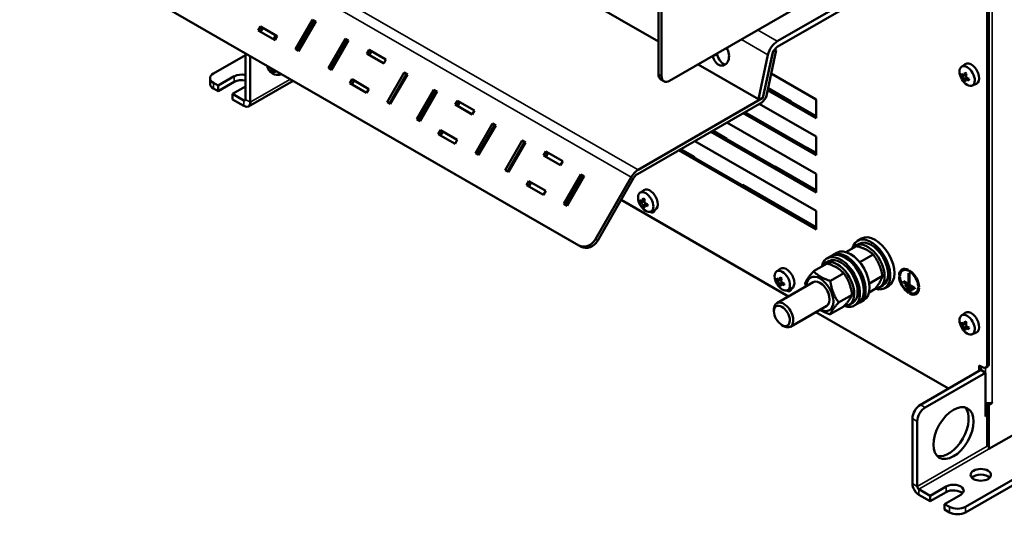
# Model space of a CAD drawing. Units: millimetres. Extents: x 0 to 2970, y 0 to 2100.
# Drawn here: x 2269 to 2485, y 517 to 626 of the extents above; entities that cross this region are included whole.
import ezdxf

# ---------------------------------------------------------------- set-up
doc = ezdxf.new("R2010")
doc.units = ezdxf.units.MM
doc.header["$LTSCALE"] = 5
doc.layers.add('Sichtbar (ISO)', color=7, linetype='Continuous', lineweight=50)
doc.layers.add('Sichtbar schmal (ISO)', color=7, linetype='Continuous', lineweight=35)

msp = doc.modelspace()

# ---------------------------------------------------------------- linework, layer by layer
at = {"layer": 'Sichtbar (ISO)'}
for p, q in [((2481.35, 737.02), (2481.35, 550.21)), ((2481.7, 550.42), (2481.7, 737.23)), ((2733.78, 676.78), (2481.7, 531.61)), ((2409.01, 621.21), (2358.68, 650.19)), ((2391.54, 576.37), (2268.5, 647.22)), ((2392.04, 576.08), (2269, 646.93)), ((2409.01, 646.73), (2409.01, 614.03)), ((2409.72, 613.63), (2409.72, 646.33)), ((2435.16, 621.26), (2471.8, 642.37)), ((2471.8, 641.14), (2435.16, 620.04)), ((2450.52, 635.08), (2411.48, 612.6)), ((2329.17, 619.5), (2332.92, 625.99)), ((2332.92, 625.99), (2333.62, 625.59)), ((2332.92, 625.99), (2333.42, 625.7)), ((2320.96, 623.65), (2321.46, 624.51)), ((2321.46, 624.51), (2325.17, 622.37)), ((2321.46, 624.51), (2321.96, 624.22)), ((2321.96, 624.22), (2321.46, 623.36)), ((2325.17, 622.37), (2321.96, 624.22)), ((2333.42, 625.7), (2329.67, 619.21)), ((2333.62, 625.59), (2329.87, 619.09)), ((2333.62, 625.58), (2333.42, 625.7)), ((2324.67, 621.51), (2320.96, 623.65)), ((2324.28, 621.76), (2325.09, 622.22)), ((2325.17, 622.37), (2324.67, 621.51)), ((2336.41, 615.32), (2340.16, 621.82)), ((2340.16, 621.82), (2340.87, 621.41)), ((2340.16, 621.82), (2340.66, 621.53)), ((2329.87, 619.09), (2329.17, 619.5)), ((2340.66, 621.53), (2336.92, 615.04)), ((2340.87, 621.41), (2337.12, 614.92)), ((2340.64, 621.02), (2340.44, 621.14)), ((2340.87, 621.41), (2340.66, 621.53)), ((2434.94, 619.29), (2434.58, 619.5)), ((2311.11, 614.17), (2318.18, 618.24)), ((2318.18, 618.61), (2318.18, 608.47)), ((2319.24, 618), (2319.24, 607.86)), ((2338.93, 618.52), (2339.34, 618.76)), ((2344.86, 618.54), (2345.36, 619.4)), ((2348.58, 616.4), (2344.86, 618.54)), ((2345.36, 619.4), (2349.08, 617.26)), ((2345.36, 619.4), (2345.86, 619.11)), ((2345.86, 619.11), (2345.37, 618.25)), ((2348.6, 616.44), (2345.39, 618.29)), ((2349.08, 617.26), (2345.86, 619.11)), ((2421.03, 618.1), (2421.97, 618.33)), ((2421.7, 618.48), (2421.97, 618.33)), ((2431, 608.55), (2433.12, 618.31)), ((2432.02, 608.8), (2434.26, 619.13)), ((2434.14, 618.56), (2432.02, 608.8)), ((2434.94, 619.29), (2432.77, 609.3)), ((2434.26, 619.13), (2434.94, 619.29)), ((2337.12, 614.92), (2336.41, 615.32)), ((2349.08, 617.26), (2348.58, 616.4)), ((2431, 608.55), (2417.73, 616.19)), ((2475.66, 615.65), (2476.49, 616.25)), ((2310.38, 613.15), (2310.38, 611.93)), ((2312.17, 611.53), (2315.71, 613.56)), ((2349.32, 607.89), (2353.07, 614.39)), ((2353.57, 614.1), (2349.82, 607.6)), ((2353.78, 613.98), (2350.03, 607.49)), ((2353.07, 614.39), (2353.78, 613.98)), ((2353.07, 614.39), (2353.57, 614.1)), ((2353.55, 613.59), (2353.34, 613.71)), ((2353.78, 613.98), (2353.57, 614.1)), ((2433.83, 614.16), (2443.69, 608.48)), ((2476.08, 613.83), (2475.7, 613.79)), ((2476.24, 613.83), (2476.8, 614.16)), ((2476.25, 612.65), (2476.83, 613.3)), ((2476.64, 613.89), (2476.28, 613.85)), ((2476.64, 612.86), (2477.1, 613.13)), ((2311.11, 612.14), (2312.17, 611.53)), ((2312.17, 610.3), (2311.11, 610.91)), ((2315.71, 612.33), (2312.17, 610.3)), ((2312.17, 610.3), (2312.17, 611.53)), ((2318.18, 611.32), (2315.35, 609.69)), ((2318.83, 606.94), (2328.63, 612.59)), ((2341.11, 612.04), (2341.61, 612.91)), ((2344.83, 609.9), (2341.11, 612.04)), ((2341.61, 612.91), (2345.33, 610.77)), ((2341.61, 612.91), (2342.11, 612.62)), ((2342.11, 612.62), (2341.62, 611.75)), ((2345.33, 610.77), (2342.11, 612.62)), ((2410.24, 612.48), (2409.53, 612.88)), ((2433.12, 610.89), (2443.69, 604.8)), ((2433.13, 610.93), (2438.21, 608)), ((2478.04, 611.52), (2478.98, 611.93)), ((2315.35, 609.69), (2315.35, 608.47)), ((2315.35, 609.69), (2317.83, 608.27)), ((2345.33, 610.77), (2344.83, 609.9)), ((2355.86, 604.13), (2359.61, 610.62)), ((2360.11, 610.33), (2356.36, 603.84)), ((2360.32, 610.21), (2356.57, 603.72)), ((2359.61, 610.62), (2360.32, 610.21)), ((2359.61, 610.62), (2360.11, 610.33)), ((2360.09, 609.82), (2359.88, 609.94)), ((2360.32, 610.21), (2360.11, 610.33)), ((2404.54, 592.97), (2432.02, 608.8)), ((2432.02, 608.8), (2431, 608.55)), ((2443.69, 604.39), (2433.04, 610.53)), ((2317.83, 607.04), (2315.35, 608.47)), ((2350.03, 607.49), (2349.32, 607.89)), ((2364.31, 607.34), (2364.81, 608.2)), ((2368.02, 605.2), (2364.31, 607.34)), ((2364.81, 608.2), (2368.52, 606.07)), ((2364.81, 608.2), (2365.31, 607.91)), ((2365.31, 607.91), (2364.81, 607.05)), ((2368.04, 605.24), (2364.83, 607.09)), ((2368.52, 606.06), (2365.31, 607.91)), ((2431.75, 607.83), (2404.39, 592.07)), ((2431.19, 607.5), (2443.69, 600.31)), ((2438.21, 608), (2438.18, 607.98)), ((2443.69, 608.48), (2443.69, 604.39)), ((2368.52, 606.07), (2368.02, 605.2)), ((2443.69, 596.22), (2427.64, 605.46)), ((2428, 605.66), (2443.69, 596.63)), ((2428.06, 605.7), (2431.14, 603.93)), ((2356.57, 603.72), (2355.86, 604.13)), ((2368.76, 596.69), (2372.51, 603.19)), ((2373.01, 602.9), (2369.27, 596.41)), ((2373.22, 602.78), (2369.47, 596.29)), ((2372.51, 603.19), (2373.22, 602.78)), ((2372.51, 603.19), (2373.01, 602.9)), ((2372.99, 602.39), (2372.79, 602.51)), ((2373.22, 602.78), (2373.01, 602.9)), ((2424.09, 603.42), (2443.69, 592.13)), ((2431.14, 603.93), (2431.08, 603.89)), ((2360.56, 600.84), (2361.06, 601.71)), ((2364.27, 598.71), (2360.56, 600.84)), ((2361.06, 601.71), (2364.77, 599.57)), ((2361.06, 601.71), (2361.56, 601.42)), ((2361.56, 601.42), (2361.06, 600.55)), ((2364.77, 599.57), (2361.56, 601.42)), ((2443.69, 588.04), (2420.54, 601.37)), ((2420.9, 601.58), (2443.69, 588.45)), ((2420.99, 601.63), (2424.07, 599.85)), ((2443.69, 600.31), (2443.69, 596.22)), ((2364.77, 599.57), (2364.27, 598.71)), ((2375.31, 592.93), (2379.06, 599.42)), ((2379.56, 599.13), (2375.81, 592.64)), ((2379.76, 599.02), (2376.01, 592.52)), ((2379.06, 599.42), (2379.76, 599.02)), ((2379.06, 599.42), (2379.56, 599.13)), ((2379.54, 598.62), (2379.33, 598.74)), ((2379.76, 599.01), (2379.56, 599.13)), ((2416.99, 599.33), (2443.69, 583.95)), ((2424.07, 599.85), (2423.98, 599.8)), ((2369.47, 596.29), (2368.76, 596.69)), ((2383.76, 596.14), (2384.26, 597.01)), ((2387.47, 594), (2383.76, 596.14)), ((2384.26, 597.01), (2387.97, 594.87)), ((2384.26, 597.01), (2384.76, 596.72)), ((2384.76, 596.72), (2384.26, 595.85)), ((2387.49, 594.04), (2384.28, 595.89)), ((2387.97, 594.87), (2384.76, 596.72)), ((2443.69, 579.87), (2413.45, 597.29)), ((2413.8, 597.49), (2443.69, 580.27)), ((2413.92, 597.56), (2417, 595.78)), ((2417, 595.78), (2416.88, 595.71)), ((2441.68, 597.78), (2441.75, 597.82)), ((2441.75, 597.82), (2443.69, 596.7)), ((2441.75, 597.82), (2441.75, 597.75)), ((2387.97, 594.87), (2387.47, 594)), ((2434.59, 593.69), (2434.68, 593.75)), ((2434.68, 593.75), (2443.69, 588.55)), ((2434.68, 593.75), (2434.68, 593.64)), ((2376.01, 592.52), (2375.31, 592.93)), ((2388.21, 585.5), (2391.96, 591.99)), ((2392.46, 591.7), (2388.71, 585.21)), ((2392.67, 591.58), (2388.92, 585.09)), ((2391.96, 591.99), (2392.67, 591.58)), ((2391.96, 591.99), (2392.46, 591.7)), ((2392.67, 591.58), (2392.46, 591.7)), ((2395.16, 577.75), (2403.04, 591.39)), ((2443.69, 592.13), (2443.69, 588.04)), ((2380.01, 589.64), (2380.51, 590.51)), ((2383.72, 587.51), (2380.01, 589.64)), ((2380.51, 590.51), (2384.22, 588.37)), ((2380.51, 590.51), (2381.01, 590.22)), ((2381.01, 590.22), (2380.51, 589.36)), ((2384.22, 588.37), (2381.01, 590.22)), ((2392.44, 591.19), (2392.23, 591.31)), ((2403.64, 591.28), (2395.66, 577.45)), ((2427.49, 589.61), (2427.61, 589.67)), ((2427.61, 589.67), (2443.69, 580.41)), ((2427.61, 589.67), (2427.61, 589.54)), ((2384.22, 588.37), (2383.72, 587.51)), ((2404.95, 587.94), (2405.78, 588.55)), ((2388.92, 585.09), (2388.21, 585.5)), ((2437.62, 565.17), (2400.81, 586.37)), ((2405.92, 586.1), (2405, 585.96)), ((2405.97, 586.38), (2405.46, 586.09)), ((2405.64, 584.85), (2406.23, 585.58)), ((2405.99, 585.18), (2406.5, 585.47)), ((2407.33, 583.81), (2408.27, 584.22)), ((2443.69, 583.95), (2443.69, 579.87)), ((2450.28, 574.89), (2452.6, 576.22)), ((2453.17, 576.75), (2452.43, 576.33)), ((2453.69, 577.89), (2452.81, 577.38)), ((2447.01, 574.04), (2446.13, 573.53)), ((2448.25, 574.76), (2447.36, 574.25)), ((2453.3, 572.67), (2456.27, 574.37)), ((2443.16, 570.69), (2446.13, 572.4)), ((2446.49, 572.91), (2445.74, 572.48)), ((2435, 570.64), (2435.83, 571.24)), ((2446.84, 568.56), (2449.8, 570.26)), ((2461.96, 569.78), (2462.2, 569.92)), ((2462.17, 569.66), (2461.96, 569.78)), ((2463.11, 571.04), (2462.75, 570.83)), ((2464.06, 571), (2464.06, 570.75)), ((2464.06, 570.29), (2464.27, 570.16)), ((2464.06, 567.83), (2464.06, 570.29)), ((2464.27, 570.63), (2464.27, 570.88)), ((2464.27, 570.63), (2464.46, 570.74)), ((2464.27, 570.16), (2464.27, 567.71)), ((2435.42, 568.82), (2435.04, 568.78)), ((2443.06, 568.31), (2435.06, 563.7)), ((2435.58, 568.81), (2436.14, 569.14)), ((2435.59, 567.63), (2436.17, 568.28)), ((2435.98, 568.88), (2435.62, 568.84)), ((2435.98, 567.85), (2436.44, 568.11)), ((2455.42, 568.01), (2458.3, 569.66)), ((2458.43, 567.61), (2457.69, 567.18)), ((2461.96, 569.53), (2462.17, 569.41)), ((2462.93, 568.24), (2462.93, 568.48)), ((2462.93, 568.48), (2464.06, 567.83)), ((2462.93, 568.24), (2463.14, 568.36)), ((2465.4, 566.81), (2462.93, 568.24)), ((2463.37, 567.45), (2463.37, 567.7)), ((2463.37, 567.7), (2464.96, 566.78)), ((2463.37, 567.45), (2463.58, 567.58)), ((2464.06, 567.83), (2464.27, 567.96)), ((2464.2, 567.91), (2464.27, 567.87)), ((2464.27, 567.71), (2465.4, 567.06)), ((2476.57, 518.89), (2561.6, 567.85)), ((2437.38, 566.5), (2438.32, 566.92)), ((2448.66, 563.82), (2451.62, 565.53)), ((2455.37, 566.05), (2456.67, 566.8)), ((2459.68, 567.49), (2458.8, 566.98)), ((2464.96, 566.54), (2463.37, 567.45)), ((2463.72, 566.96), (2464.61, 566.45)), ((2463.72, 566.72), (2463.72, 566.96)), ((2463.72, 566.72), (2463.93, 566.84)), ((2464.61, 566.21), (2463.72, 566.72)), ((2464.06, 566.14), (2464.06, 565.89)), ((2464.27, 565.77), (2464.27, 566.02)), ((2464.27, 565.77), (2464.51, 565.91)), ((2464.61, 566.45), (2464.61, 566.21)), ((2464.96, 566.78), (2464.96, 566.54)), ((2465.4, 567.06), (2465.4, 566.81)), ((2465.93, 566.14), (2465.57, 565.94)), ((2466.2, 566.22), (2466.11, 566.28)), ((2466.16, 567.36), (2466.35, 567.47)), ((2466.37, 567.24), (2466.16, 567.36)), ((2466.16, 567.11), (2466.37, 566.99)), ((2476.57, 517.66), (2561.6, 566.63)), ((2451.75, 563.76), (2451.01, 563.34)), ((2453, 563.64), (2452.11, 563.14)), ((2454.23, 564.36), (2453.35, 563.85)), ((2434.44, 561.89), (2434.44, 562.32)), ((2446.06, 563.11), (2438.06, 558.5)), ((2472.83, 544.9), (2443.63, 561.71)), ((2446.81, 561.22), (2449.77, 562.92)), ((2475.66, 560.96), (2476.49, 561.56)), ((2436.17, 558.87), (2436.55, 558.65)), ((2476.08, 559.14), (2475.7, 559.1)), ((2476.24, 559.14), (2476.8, 559.46)), ((2476.64, 559.2), (2476.28, 559.16)), ((2476.25, 557.96), (2476.83, 558.6)), ((2476.64, 558.17), (2477.1, 558.44)), ((2478.04, 556.82), (2478.98, 557.24)), ((2479.93, 548.98), (2466.67, 541.35)), ((2480.99, 548.37), (2467.73, 540.74)), ((2479.58, 550), (2480.29, 549.6)), ((2479.58, 548.78), (2479.58, 550)), ((2479.93, 549.8), (2479.93, 548.98)), ((2480.99, 548.37), (2479.93, 548.98)), ((2480.99, 538.77), (2480.99, 548.37)), ((2481.03, 549.52), (2481.39, 549.73)), ((2481.35, 541.55), (2481.56, 541.67)), ((2481.7, 541.34), (2481.35, 541.55)), ((2481.35, 541.55), (2481.35, 532.23)), ((2482.41, 541.75), (2481.7, 541.34)), ((2482.41, 541.75), (2482.33, 541.79)), ((2482.41, 541.83), (2482.41, 541.75)), ((2480.99, 539.99), (2481.35, 540.19)), ((2481.7, 531.61), (2481.7, 541.34)), ((2464.91, 538.29), (2464.91, 523.98)), ((2465.97, 537.68), (2465.97, 523.37)), ((2481.35, 538.97), (2480.99, 538.77)), ((2468.79, 521.33), (2466.32, 522.76)), ((2468.79, 521.33), (2472.33, 523.37)), ((2472.33, 522.14), (2468.79, 520.1)), ((2466.32, 521.53), (2468.79, 520.1)), ((2468.79, 520.1), (2468.79, 521.33)), ((2475.51, 521.53), (2471.98, 519.5)), ((2473.04, 518.89), (2471.98, 519.5)), ((2471.98, 519.5), (2471.98, 518.27)), ((2471.98, 518.27), (2473.04, 517.66))]:
    msp.add_line(p, q, dxfattribs=at)
for centre, major_axis, ratio, start_param, end_param in [((2327.2, 619.6), (3.12, 5.42), 0.578093, 1.345548, 1.507095), ((2327.2, 619.6), (-3.12, -5.42), 0.578093, 2.347613, 2.437386), ((2422.71, 618.37), (0.59, -2.43), 0.714428, 4.67076, 8.305072), ((2435.16, 618.81), (1.5, 2.6), 0.578093, 0.783464, 2.075008), ((2435.16, 618.81), (-0.75, -1.3), 0.578093, 3.925057, 5.216601), ((2326.14, 620.21), (3.12, 5.42), 0.578093, 4.856546, 4.885547), ((2423.73, 618.62), (0.59, -2.43), 0.714428, 4.660756, 5.984965), ((2327.2, 619.6), (-3.12, -5.42), 0.578093, 5.741129, 6.825242), ((2477.81, 614.14), (-1.25, 2.17), 0.578093, 3.07957, 6.345208), ((2312.88, 613.15), (-2.5, 0), 0.575862, 5.497787, 7.068583), ((2317.3, 612.64), (2.25, 0), 0.575862, 1.167082, 2.356194), ((2323.31, 616.11), (-2.25, 0), 0.575862, 1.606579, 2.108961), ((2326.14, 620.21), (-3.12, -5.42), 0.578093, 0.170199, 0.542056), ((2410.78, 615.05), (-1.25, -2.17), 0.578093, 5.495853, 6.283185), ((2411.48, 614.64), (-1.25, -2.17), 0.578093, 5.495853, 7.06665), ((2479.73, 614.4), (-3.88, -1.54), 0.723374, 5.852582, 5.972576), ((2479.43, 614.9), (-4.27, 0.5), 0.64358, 0.58405, 0.700331), ((2479.48, 615.28), (4.27, -0.5), 0.64358, 3.725643, 3.841923), ((2479.28, 615.21), (2.51, 3.48), 0.50161, 2.137681, 2.253961), ((2479, 614.16), (3.73, -1.86), 0.268574, 4.104671, 4.224666), ((2476.6, 613.58), (0.803, 0.114), 0.382299, 1.354006, 1.47051), ((2479.63, 614.96), (-2.51, -3.48), 0.50161, 5.279273, 5.395554), ((2479.48, 615.28), (4.27, -0.5), 0.64358, 4.153496, 4.269777), ((2478.43, 615.34), (-0.99, -4.05), 0.145601, 5.360651, 5.480645), ((2312.88, 611.93), (-2.5, 0), 0.575862, 0, 0.785398), ((2317.3, 611.42), (-2.25, 0), 0.575862, 4.308674, 5.497787), ((2479.28, 615.21), (2.51, 3.48), 0.50161, 2.565534, 2.681815), ((2479.16, 615.57), (-3.56, -2.17), 0.846346, 0.282988, 0.402982), ((2479.63, 614.96), (-2.51, -3.48), 0.50161, 5.707127, 5.823408), ((2479.43, 614.9), (-4.27, 0.5), 0.64358, 1.011904, 1.128184), ((2431.75, 609.05), (-0.75, -1.3), 0.578093, 0.783464, 2.075008), ((2317.83, 608.68), (0.25, -0.433), 0.578093, 5.499721, 7.070517), ((2317.83, 608.68), (1, -1.73), 0.578093, 5.499721, 7.070517), ((2404.54, 590.52), (1.5, 2.6), 0.578093, 0.783464, 1.568863), ((2404.39, 590.85), (-0.75, -1.3), 0.578093, 3.925057, 4.710455), ((2407.1, 586.43), (-1.25, 2.17), 0.578093, 3.07957, 6.345208), ((2409.02, 586.78), (-3.78, -1.76), 0.789622, 5.870671, 5.990666), ((2408.75, 587.58), (4.3, 0), 0.575862, 3.654924, 3.771204), ((2408.75, 587.17), (-4.3, 0), 0.575862, 0.513331, 0.629612), ((2408.57, 587.48), (2.14, 3.72), 0.578093, 2.082194, 2.198474), ((2408.57, 587.48), (2.14, 3.72), 0.578093, 2.510047, 2.626328), ((2408.37, 586.4), (3.89, -1.51), 0.209917, 4.019763, 4.139757), ((2408.37, 587.92), (-3.42, -2.39), 0.787689, 0.292968, 0.412962), ((2408.92, 587.27), (-2.14, -3.72), 0.578093, 5.223786, 5.340067), ((2408.92, 587.27), (-2.14, -3.72), 0.578093, 5.65164, 5.767921), ((2408.75, 587.58), (4.3, 0), 0.575862, 4.082777, 4.199058), ((2408.75, 587.17), (-4.3, 0), 0.575862, 0.941185, 1.057465), ((2407.71, 587.54), (-0.64, -4.12), 0.21185, 5.282505, 5.402499), ((2407.1, 585.08), (0.81, -1.41), 0.578093, 5.507723, 6.903572), ((2407.45, 585.28), (0.81, -1.41), 0.578093, 5.582636, 6.06429), ((2456.69, 572.69), (-2.99, 5.2), 0.578093, 3.141593, 6.283185), ((2393.04, 578.97), (-1.51, -2.59), 0.815969, 0.002729, 1.573526), ((2393.54, 578.68), (-1.51, -2.59), 0.815969, 0.002729, 1.573526), ((2455.8, 572.18), (-2.99, 5.2), 0.578093, 2.575423, 6.8394), ((2455.06, 571.76), (-2.63, 4.57), 0.578093, 2.835042, 6.544766), ((2455.8, 572.18), (-2.63, 4.57), 0.578093, 3.141593, 6.283185), ((2449.12, 568.33), (-2.99, 5.2), 0.578093, 2.543092, 6.864095), ((2450, 568.84), (-2.99, 5.2), 0.578093, 3.141593, 6.283185), ((2450.36, 569.05), (-2.99, 5.2), 0.578093, 3.082747, 6.342031), ((2451.24, 569.56), (-2.99, 5.2), 0.578093, 3.141593, 6.283185), ((2448.38, 567.91), (-2.63, 4.57), 0.578093, 2.786098, 6.597982), ((2449.12, 568.33), (-2.63, 4.57), 0.578093, 3.141593, 6.283185), ((2437.15, 569.12), (-1.25, 2.17), 0.578093, 3.07957, 6.345208), ((2444.56, 565.71), (2.07, -3.6), 0.578093, 5.520367, 10.187596), ((2464.16, 568.39), (-1.56, 2.71), 0.578093, 5.547739, 7.022499), ((2464.16, 568.39), (-1.41, 2.45), 0.578093, 5.552843, 7.017395), ((2464.52, 568.59), (-1.56, 2.71), 0.578093, 0.11316, 0.544042), ((2464.52, 568.59), (-1.41, 2.45), 0.578093, 5.954558, 6.283185), ((2464.16, 568.39), (1.56, -2.71), 0.578093, 0.83535, 2.31011), ((2464.16, 568.39), (-1.41, 2.45), 0.578093, 3.982047, 5.446599), ((2439.07, 569.39), (-3.88, -1.54), 0.723374, 5.852582, 5.972576), ((2438.78, 569.88), (-4.27, 0.5), 0.64358, 0.58405, 0.700331), ((2438.82, 570.26), (4.27, -0.5), 0.64358, 3.725643, 3.841923), ((2438.62, 570.2), (2.51, 3.48), 0.50161, 2.565534, 2.681815), ((2438.5, 570.56), (-3.56, -2.17), 0.846346, 0.282988, 0.402982), ((2438.62, 570.2), (2.51, 3.48), 0.50161, 2.137681, 2.253961), ((2438.34, 569.15), (3.73, -1.86), 0.268574, 4.104671, 4.224666), ((2438.97, 569.94), (-2.51, -3.48), 0.50161, 5.707127, 5.823408), ((2435.94, 568.56), (0.803, 0.114), 0.382299, 1.354006, 1.47051), ((2438.97, 569.94), (-2.51, -3.48), 0.50161, 5.279273, 5.395554), ((2438.78, 569.88), (-4.27, 0.5), 0.64358, 1.011904, 1.128184), ((2438.82, 570.26), (4.27, -0.5), 0.64358, 4.153496, 4.269777), ((2437.77, 570.32), (-0.99, -4.05), 0.145601, 5.360651, 5.480645), ((2444.56, 565.71), (1.5, -2.6), 0.578093, 6.274714, 9.433249), ((2464.16, 568.39), (-1.56, 2.71), 0.578093, 0.83535, 2.31011), ((2464.16, 568.39), (1.41, -2.45), 0.578093, 3.982047, 5.446599), ((2437.15, 567.77), (0.81, -1.41), 0.578093, 5.507723, 6.903572), ((2437.51, 567.98), (0.81, -1.41), 0.578093, 5.582636, 6.06429), ((2464.16, 568.39), (1.41, -2.45), 0.578093, 5.552843, 7.017395), ((2464.16, 568.39), (1.56, -2.71), 0.578093, 5.547739, 7.022499), ((2464.52, 568.59), (1.56, -2.71), 0.578093, 5.739143, 6.170025), ((2464.52, 568.59), (1.41, -2.45), 0.578093, 0, 0.328627), ((2436.56, 561.1), (1.5, -2.6), 0.578093, 5.495947, 10.212016), ((2477.81, 559.44), (-1.25, 2.17), 0.578093, 3.07957, 6.345208), ((2479.73, 559.71), (-3.88, -1.54), 0.723374, 5.852582, 5.972576), ((2479.43, 560.2), (-4.27, 0.5), 0.64358, 0.58405, 0.700331), ((2479.48, 560.58), (4.27, -0.5), 0.64358, 3.725643, 3.841923), ((2479.28, 560.52), (2.51, 3.48), 0.50161, 2.137681, 2.253961), ((2479, 559.47), (3.73, -1.86), 0.268574, 4.104671, 4.224666), ((2476.6, 558.88), (0.803, 0.114), 0.382299, 1.354006, 1.47051), ((2479.63, 560.27), (-2.51, -3.48), 0.50161, 5.279273, 5.395554), ((2479.28, 560.52), (2.51, 3.48), 0.50161, 2.565534, 2.681815), ((2479.16, 560.88), (-3.56, -2.17), 0.846346, 0.282988, 0.402982), ((2479.63, 560.27), (-2.51, -3.48), 0.50161, 5.707127, 5.823408), ((2479.43, 560.2), (-4.27, 0.5), 0.64358, 1.011904, 1.128184), ((2479.48, 560.58), (4.27, -0.5), 0.64358, 4.153496, 4.269777), ((2478.43, 560.64), (-0.99, -4.05), 0.145601, 5.360651, 5.480645), ((2480.29, 550.82), (0.75, -1.3), 0.578093, 5.499721, 7.070517), ((2480.64, 551.03), (0.75, -1.3), 0.578093, 0, 0.787332), ((2481.7, 542.24), (-1, 0), 0.575862, 0.785398, 2.356194), ((2466.67, 539.3), (-1.25, -2.17), 0.578093, 3.925057, 5.495853), ((2467.73, 538.69), (1.25, 2.17), 0.578093, 0.783464, 2.354261), ((2472.86, 535.71), (-3.12, -5.42), 0.578093, 0.170199, 2.971394), ((2480.99, 541.01), (-0.25, 0.433), 0.578093, 3.928925, 5.499721), ((2479.93, 524.69), (-2.25, 0), 0.575862, 3.634548, 5.79023), ((2466.32, 523.17), (1, -1.73), 0.578093, 3.928925, 5.499721), ((2466.32, 523.17), (-0.25, 0.433), 0.578093, 0.787332, 2.358128), ((2473.92, 522.45), (2.25, 0), 0.575862, 5.497787, 8.63938), ((2473.92, 521.22), (-2.25, 0), 0.575862, 3.634548, 5.497787), ((2474.81, 519.91), (-2.5, 0), 0.575862, 0.785398, 2.356194), ((2474.81, 518.68), (2.5, 0), 0.575862, 3.926991, 5.497787)]:
    msp.add_ellipse(centre, major_axis=major_axis, ratio=ratio, start_param=start_param, end_param=end_param, dxfattribs=at)
for centre, major_axis, ratio in [((2476.93, 613.63), (-1.19, 2.07), 0.578093), ((2406.22, 585.92), (1.19, -2.07), 0.578093), ((2436.27, 568.61), (-1.19, 2.07), 0.578093), ((2436.18, 560.88), (-1.23, 2.13), 0.578093), ((2476.93, 558.93), (-1.19, 2.07), 0.578093), ((2473.92, 535.1), (3.12, 5.42), 0.578093), ((2479.93, 525.91), (-2.25, 0), 0.575862)]:
    msp.add_ellipse(centre, major_axis=major_axis, ratio=ratio, dxfattribs=at)
for points in [[(2475.97, 613.5), (2475.97, 613.5), (2475.97, 613.5), (2476, 613.47), (2476.03, 613.44), (2476.09, 613.35), (2476.12, 613.3), (2476.14, 613.25), (2476.17, 613.2), (2476.19, 613.15), (2476.21, 613.06), (2476.22, 613.01), (2476.22, 612.98), (2476.22, 612.98), (2476.22, 612.98)], [(2476.34, 613.99), (2476.34, 613.99), (2476.34, 613.99), (2476.33, 613.95), (2476.31, 613.91), (2476.27, 613.85), (2476.24, 613.83), (2476.21, 613.82), (2476.18, 613.81), (2476.15, 613.81), (2476.08, 613.83), (2476.04, 613.85), (2476.01, 613.88), (2476.01, 613.88), (2476.01, 613.88)], [(2476.95, 613.21), (2476.94, 613.21), (2476.94, 613.21), (2476.9, 613.23), (2476.86, 613.27), (2476.78, 613.35), (2476.75, 613.39), (2476.73, 613.44), (2476.71, 613.49), (2476.69, 613.54), (2476.68, 613.64), (2476.68, 613.69), (2476.69, 613.74), (2476.69, 613.74), (2476.69, 613.74)], [(2476.57, 612.72), (2476.57, 612.72), (2476.57, 612.72), (2476.57, 612.76), (2476.58, 612.79), (2476.61, 612.85), (2476.64, 612.87), (2476.66, 612.88), (2476.69, 612.88), (2476.73, 612.89), (2476.81, 612.87), (2476.86, 612.85), (2476.9, 612.83), (2476.9, 612.83), (2476.9, 612.83)], [(2405.57, 586.29), (2405.57, 586.29), (2405.57, 586.29), (2405.56, 586.25), (2405.55, 586.2), (2405.51, 586.13), (2405.49, 586.11), (2405.46, 586.09), (2405.44, 586.08), (2405.41, 586.07), (2405.34, 586.08), (2405.31, 586.1), (2405.27, 586.12), (2405.27, 586.12), (2405.27, 586.12)], [(2405.27, 585.72), (2405.27, 585.71), (2405.27, 585.71), (2405.31, 585.69), (2405.34, 585.66), (2405.41, 585.58), (2405.44, 585.53), (2405.46, 585.48), (2405.49, 585.44), (2405.51, 585.39), (2405.55, 585.29), (2405.56, 585.25), (2405.57, 585.21), (2405.57, 585.21), (2405.57, 585.2)], [(2406.22, 585.58), (2406.22, 585.58), (2406.22, 585.58), (2406.17, 585.6), (2406.13, 585.63), (2406.05, 585.7), (2406.02, 585.74), (2405.99, 585.79), (2405.96, 585.83), (2405.94, 585.89), (2405.92, 585.99), (2405.92, 586.04), (2405.92, 586.09), (2405.92, 586.09), (2405.92, 586.09)], [(2405.92, 585), (2405.92, 585), (2405.92, 585), (2405.92, 585.04), (2405.92, 585.08), (2405.94, 585.14), (2405.96, 585.17), (2405.99, 585.18), (2406.02, 585.2), (2406.05, 585.2), (2406.13, 585.2), (2406.17, 585.19), (2406.22, 585.17), (2406.22, 585.17), (2406.22, 585.17)], [(2435.31, 568.49), (2435.31, 568.49), (2435.31, 568.49), (2435.34, 568.46), (2435.37, 568.42), (2435.43, 568.33), (2435.46, 568.28), (2435.48, 568.24), (2435.51, 568.19), (2435.53, 568.14), (2435.55, 568.04), (2435.56, 568), (2435.56, 567.96), (2435.56, 567.96), (2435.56, 567.96)], [(2435.68, 568.98), (2435.68, 568.98), (2435.68, 568.97), (2435.67, 568.93), (2435.65, 568.89), (2435.61, 568.83), (2435.58, 568.81), (2435.55, 568.8), (2435.52, 568.79), (2435.49, 568.79), (2435.42, 568.82), (2435.38, 568.84), (2435.35, 568.87), (2435.35, 568.87), (2435.35, 568.87)], [(2435.91, 567.71), (2435.91, 567.71), (2435.91, 567.71), (2435.91, 567.75), (2435.92, 567.78), (2435.95, 567.83), (2435.98, 567.85), (2436.01, 567.86), (2436.04, 567.87), (2436.07, 567.87), (2436.15, 567.86), (2436.2, 567.84), (2436.24, 567.82), (2436.24, 567.82), (2436.24, 567.81)], [(2436.29, 568.19), (2436.29, 568.2), (2436.29, 568.2), (2436.24, 568.22), (2436.2, 568.25), (2436.13, 568.33), (2436.09, 568.38), (2436.07, 568.43), (2436.05, 568.47), (2436.03, 568.53), (2436.02, 568.63), (2436.02, 568.68), (2436.03, 568.72), (2436.03, 568.72), (2436.03, 568.72)], [(2476.34, 559.3), (2476.34, 559.3), (2476.34, 559.3), (2476.33, 559.25), (2476.31, 559.21), (2476.27, 559.15), (2476.24, 559.13), (2476.21, 559.12), (2476.18, 559.11), (2476.15, 559.11), (2476.08, 559.14), (2476.04, 559.16), (2476.01, 559.19), (2476.01, 559.19), (2476.01, 559.19)], [(2476.95, 558.52), (2476.94, 558.52), (2476.94, 558.52), (2476.9, 558.54), (2476.86, 558.57), (2476.78, 558.65), (2476.75, 558.7), (2476.73, 558.75), (2476.71, 558.79), (2476.69, 558.85), (2476.68, 558.95), (2476.68, 559), (2476.69, 559.04), (2476.69, 559.04), (2476.69, 559.04)], [(2475.97, 558.81), (2475.97, 558.81), (2475.97, 558.81), (2476, 558.78), (2476.03, 558.74), (2476.09, 558.65), (2476.12, 558.6), (2476.14, 558.56), (2476.17, 558.51), (2476.19, 558.46), (2476.21, 558.36), (2476.22, 558.32), (2476.22, 558.28), (2476.22, 558.28), (2476.22, 558.28)], [(2476.57, 558.03), (2476.57, 558.03), (2476.57, 558.03), (2476.57, 558.07), (2476.58, 558.1), (2476.61, 558.15), (2476.64, 558.17), (2476.66, 558.18), (2476.69, 558.19), (2476.73, 558.19), (2476.81, 558.18), (2476.86, 558.16), (2476.9, 558.14), (2476.9, 558.14), (2476.9, 558.14)]]:
    msp.add_open_spline(points, degree=3, knots=[0.4454851, 0.4454851, 0.4454851, 0.4454851, 0.445887, 0.445887, 0.4772362, 0.4772362, 0.5085854, 0.5085854, 0.5085854, 0.5399345, 0.5399345, 0.5712837, 0.5712837, 0.5716857, 0.5716857, 0.5716857, 0.5716857], dxfattribs=at)
for points, weights in [([(2456.27, 574.37), (2454.96, 575.6), (2452.6, 576.22)], [1, 1.15470053838, 1]), ([(2458.3, 569.66), (2457.81, 572.32), (2456.27, 574.37)], [1, 1.15470053838, 1]), ([(2449.8, 570.26), (2448.49, 571.64), (2446.13, 572.4)], [1, 1.15470053838, 1]), ([(2453.29, 572.67), (2453.3, 572.67), (2453.3, 572.67)], [1.00054724735, 1.00027410936, 1]), ([(2453.3, 572.67), (2453.3, 572.66), (2453.3, 572.65)], [1, 1.00029947959, 1.00059779968]), ([(2441.31, 568.09), (2441.71, 569.09), (2443.16, 570.69)], [1, 1.15470053838, 1]), ([(2443.16, 570.69), (2444.47, 569.32), (2446.84, 568.56)], [1, 1.15470053838, 1]), ([(2451.62, 565.53), (2451.24, 568.2), (2449.8, 570.26)], [1, 1.15470053838, 1]), ([(2462.58, 570.94), (2462.76, 571.08), (2462.91, 571.21)], [1.00642755913, 1.01657983007, 1.01851937514]), ([(2441.43, 567.37), (2441.36, 567.71), (2441.31, 568.09)], [1.03360653533, 1.01918163856, 1]), ([(2446.84, 568.56), (2447.22, 565.88), (2448.66, 563.82)], [1, 1.15470053838, 1]), ([(2456.67, 566.8), (2458.01, 568.54), (2458.3, 569.66)], [1, 1.15470053838, 1]), ([(2449.77, 562.92), (2451.23, 564.53), (2451.62, 565.53)], [1, 1.15470053838, 1]), ([(2448.66, 563.82), (2447.2, 562.21), (2446.81, 561.22)], [1, 1.15470053838, 1]), ([(2446.81, 561.22), (2445.42, 561.66), (2444.52, 562.22)], [1, 1.08522535723, 1.07654850066])]:
    msp.add_rational_spline(points, weights, degree=2, dxfattribs=at)
at = {"layer": 'Sichtbar schmal (ISO)'}
for p, q in [((2482.41, 738.04), (2482.41, 541.83)), ((2749.16, 685.63), (2466.32, 522.76)), ((2404.54, 592.97), (2277.26, 666.27)), ((2275.76, 664.69), (2403.04, 591.39)), ((2427.26, 621.69), (2433.12, 618.31)), ((2435.16, 621.26), (2430.84, 623.75)), ((2339.51, 619.54), (2339.93, 619.77)), ((2315.71, 613.56), (2315.71, 612.33)), ((2409.72, 613.63), (2409.01, 614.03)), ((2476.64, 613.89), (2475.97, 613.5)), ((2476.22, 612.98), (2476.81, 613.32)), ((2476.72, 614.21), (2476.34, 613.99)), ((2476.9, 612.83), (2477.28, 613.05)), ((2311.11, 610.91), (2311.11, 612.14)), ((2319.24, 607.86), (2328.04, 612.93)), ((2318.18, 608.47), (2317.83, 608.27)), ((2317.83, 608.27), (2317.83, 607.04)), ((2318.18, 608.47), (2319.24, 607.86)), ((2405.92, 586.09), (2405.27, 585.72)), ((2405.99, 586.54), (2405.57, 586.29)), ((2405.57, 585.2), (2406.22, 585.58)), ((2406.22, 585.17), (2406.64, 585.41)), ((2407.76, 584), (2408.08, 583.82)), ((2391.54, 576.37), (2392.04, 576.08)), ((2395.66, 577.45), (2395.16, 577.75)), ((2435.98, 568.88), (2435.31, 568.49)), ((2435.56, 567.96), (2436.15, 568.3)), ((2436.06, 569.2), (2435.68, 568.98)), ((2436.24, 567.81), (2436.62, 568.03)), ((2437.82, 566.69), (2438.13, 566.51)), ((2476.64, 559.2), (2475.97, 558.81)), ((2476.72, 559.52), (2476.34, 559.3)), ((2476.22, 558.28), (2476.81, 558.62)), ((2476.9, 558.14), (2477.28, 558.35)), ((2481.7, 550.42), (2481.35, 550.21)), ((2480.99, 548.37), (2480.99, 549.5)), ((2467.73, 540.74), (2466.67, 541.35)), ((2464.91, 538.29), (2465.97, 537.68)), ((2465.97, 523.37), (2481.35, 532.23)), ((2464.91, 523.98), (2465.97, 523.37)), ((2466.32, 522.76), (2466.32, 521.53)), ((2472.33, 523.37), (2472.33, 522.14)), ((2473.04, 518.89), (2473.04, 517.66)), ((2476.57, 517.66), (2476.57, 518.89))]:
    msp.add_line(p, q, dxfattribs=at)

doc.saveas('drawing.dxf')
